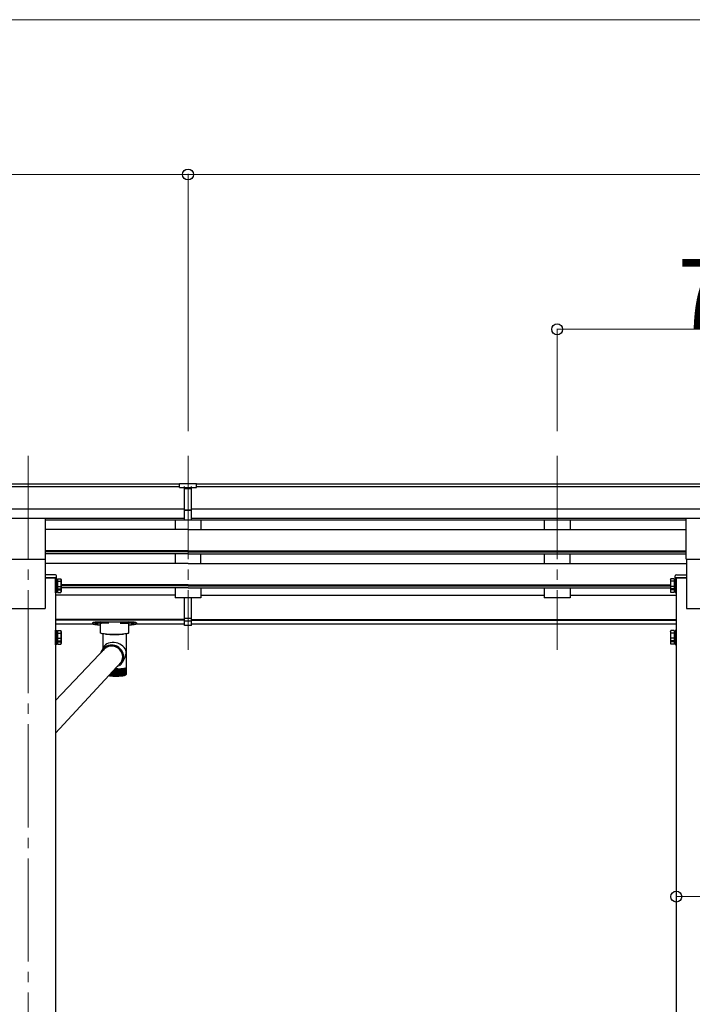
# Model space of a CAD drawing. Units: millimetres. Extents: x 0 to 25230, y 0 to 17820.
# Drawn here: x 9474 to 10779, y 6374 to 8282 of the extents above; entities that cross this region are included whole.
import ezdxf

# ---------------------------------------------------------------- set-up
doc = ezdxf.new("R2010")
doc.units = ezdxf.units.MM
doc.linetypes.add('YCENTER_1', pattern=[13, 10, -1, 1, -1])
for name, color, linetype, lineweight in [('YKK_12', 2, 'Continuous', 13), ('YKK_13', 4, 'Continuous', 30), ('YKK_A1', 4, 'Continuous', 30), ('YKK_D', 6, 'Continuous', 13)]:
    doc.layers.add(name, color=color, linetype=linetype, lineweight=lineweight)
doc.styles.add('text-b', font='extslim2.shx', dxfattribs={"width": 0.8, "bigfont": 'extfont2.shx'})

msp = doc.modelspace()

# ---------------------------------------------------------------- linework, layer by layer
at = {"layer": 'YKK_12', "linetype": 'YCENTER_1', "ltscale": 20}
for p, q in [((9490.8, 7436.8), (9490.8, 4391.1)), ((9800.8, 7436.8), (9800.8, 7060.8)), ((10516.8, 7436.8), (10516.8, 7060.8))]:
    msp.add_line(p, q, dxfattribs=at)
at = {"layer": 'YKK_13'}
for p, q in [((9784.3, 7383.6), (9802.3, 7383.7)), ((9784.3, 7375.7), (9784.3, 7383.6)), ((9784.3, 7375.7), (9794.3, 7375.7)), ((9794.3, 7312.1), (9794.3, 7377.5)), ((9800.8, 7374.9), (9794.3, 7375.3)), ((9794.3, 7373.7), (9807.3, 7373.7)), ((9807.3, 7375.3), (9800.8, 7375)), ((9802.3, 7383.7), (9817.3, 7383.6)), ((9807.3, 7312.1), (9807.3, 7377.4)), ((9807.3, 7375.8), (9817.3, 7375.9)), ((9817.3, 7375.9), (9817.3, 7383.6)), ((9794.3, 7332.2), (9800.8, 7332.1)), ((9797.6, 7331), (9794.3, 7331.1)), ((9800.8, 7331), (9797.6, 7331)), ((9800.8, 7332.1), (9807.3, 7332.2)), ((9804.1, 7331), (9800.8, 7331)), ((9807.3, 7331.1), (9804.1, 7331)), ((9794.3, 7313.2), (9800.8, 7312.8)), ((9800.8, 7311.7), (9794.3, 7312.1)), ((9800.8, 7312.8), (9807.3, 7313.2)), ((9807.3, 7312.1), (9800.8, 7311.7)), ((9794.3, 7124.5), (9794.3, 7162)), ((9807.3, 7124.5), (9807.3, 7162)), ((9794.3, 7108.3), (9794.3, 7124.5)), ((9794.3, 7122.5), (9807.3, 7122.5)), ((9794.3, 7117.1), (9807.3, 7117.1)), ((9807.3, 7108.3), (9807.3, 7124.5)), ((9794.3, 7109.3), (9800.8, 7108.9)), ((9800.8, 7107.9), (9794.3, 7108.3)), ((9800.8, 7108.9), (9807.3, 7109.3)), ((9807.3, 7108.3), (9800.8, 7107.9))]:
    msp.add_line(p, q, dxfattribs=at)
at = {"layer": 'YKK_13', "ltscale": 20}
for p, q in [((9524.3, 7236.9), (9524.3, 7315.2)), ((10767.3, 7236.9), (10767.3, 7315.2)), ((9457.3, 7236.9), (9524.3, 7236.9)), ((10767.3, 7236.9), (10834.3, 7236.9))]:
    msp.add_line(p, q, dxfattribs=at)
at = {"layer": 'YKK_13', "linetype": 'Continuous'}
for p, q in [((9523.8, 7206.3), (9523.8, 7200.8)), ((9543.6, 7206.3), (9523.8, 7206.3)), ((9523.8, 7200.8), (9545.8, 7200.8)), ((9545.8, 7200.8), (9545.6, 7204.4)), ((10745.8, 7200.8), (10746, 7204.4)), ((10767.8, 7200.8), (10745.8, 7200.8)), ((10748, 7206.3), (10767.8, 7206.3)), ((10767.8, 7206.3), (10767.8, 7200.8)), ((9615.8, 7113.3), (9615.8, 7111.3)), ((9620.4, 7111.4), (9620.7, 7111.5)), ((9620.4, 7111.3), (9620.4, 7111.4)), ((9620.7, 7111.2), (9620.4, 7111.3)), ((9620.7, 7111.5), (9621.4, 7111.6)), ((9621.4, 7111.1), (9620.7, 7111.2)), ((9621.4, 7111.6), (9622.3, 7111.7)), ((9622.3, 7111.1), (9621.4, 7111.1)), ((9622.3, 7111.7), (9623.3, 7111.7)), ((9623.3, 7111.1), (9622.3, 7111.1)), ((9623.3, 7111.7), (9624.3, 7111.7)), ((9624.3, 7111.1), (9623.3, 7111.1)), ((9624.3, 7111.7), (9625.2, 7111.6)), ((9625.2, 7111.1), (9624.3, 7111.1)), ((9625.2, 7111.6), (9625.9, 7111.5)), ((9625.9, 7111.2), (9625.2, 7111.1)), ((9625.9, 7111.5), (9626.3, 7111.4)), ((9626.3, 7111.3), (9625.9, 7111.2)), ((9626.3, 7111.4), (9626.3, 7111.3)), ((9631.3, 7093.5), (9631.3, 7111.3)), ((9631.8, 7115), (9684.8, 7115)), ((9647.3, 7113), (9631.8, 7113)), ((9669.3, 7113), (9684.8, 7113)), ((9685.3, 7111.3), (9685.3, 7093.5)), ((9690.4, 7111.4), (9690.7, 7111.5)), ((9690.4, 7111.3), (9690.4, 7111.4)), ((9690.7, 7111.2), (9690.4, 7111.3)), ((9690.7, 7111.5), (9691.4, 7111.6)), ((9691.4, 7111.1), (9690.7, 7111.2)), ((9691.4, 7111.6), (9692.3, 7111.7)), ((9692.3, 7111.1), (9691.4, 7111.1)), ((9692.3, 7111.7), (9693.3, 7111.7)), ((9693.3, 7111.1), (9692.3, 7111.1)), ((9693.3, 7111.7), (9694.3, 7111.7)), ((9694.3, 7111.1), (9693.3, 7111.1)), ((9694.3, 7111.7), (9695.2, 7111.6)), ((9695.2, 7111.1), (9694.3, 7111.1)), ((9695.2, 7111.6), (9695.9, 7111.5)), ((9695.9, 7111.2), (9695.2, 7111.1)), ((9695.9, 7111.5), (9696.3, 7111.4)), ((9696.3, 7111.3), (9695.9, 7111.2)), ((9696.3, 7111.4), (9696.3, 7111.3)), ((9700.8, 7113.3), (9700.8, 7111.3)), ((9631.5, 7093.2), (9631.3, 7093.5)), ((9632.1, 7092.8), (9631.5, 7093.2)), ((9633.2, 7092.5), (9632.1, 7092.8)), ((9634.6, 7092.2), (9633.2, 7092.5)), ((9636.3, 7092), (9634.6, 7092.2)), ((9635.4, 7092.1), (9635.4, 7063.1)), ((9638.3, 7091.8), (9636.3, 7092)), ((9640.6, 7091.6), (9638.3, 7091.8)), ((9643, 7091.5), (9640.6, 7091.6)), ((9647.3, 7091.4), (9669.3, 7091.4)), ((9676, 7091.6), (9673.6, 7091.5)), ((9678.3, 7091.8), (9676, 7091.6)), ((9680.3, 7092), (9678.3, 7091.8)), ((9682, 7092.2), (9680.3, 7092)), ((9681.2, 7027.1), (9681.2, 7092.1)), ((9683.4, 7092.5), (9682, 7092.2)), ((9684.5, 7092.8), (9683.4, 7092.5)), ((9685.1, 7093.2), (9684.5, 7092.8)), ((9685.3, 7093.5), (9685.1, 7093.2)), ((9543.8, 6962.7), (9641.1, 7064.7)), ((9636.9, 7066), (9632.9, 7058.3)), ((9637.8, 7061.9), (9636.1, 7059.9)), ((9637.7, 7062.1), (9637.5, 7061.4)), ((9639.7, 7063.7), (9637.8, 7061.9)), ((9639.3, 7063.5), (9639.1, 7063.2)), ((9641.9, 7065.3), (9639.7, 7063.7)), ((9641.4, 7065), (9642.5, 7065.8)), ((9644.3, 7066.5), (9641.9, 7065.3)), ((9642.5, 7065.8), (9643, 7066.2)), ((9646.9, 7067.5), (9644.3, 7066.5)), ((9649.5, 7068.1), (9646.9, 7067.5)), ((9652.2, 7068.3), (9649.5, 7068.1)), ((9654.9, 7068.2), (9652.2, 7068.3)), ((9655.9, 7069.9), (9653.1, 7070.2)), ((9655.8, 7068.4), (9653.1, 7068.6)), ((9657.6, 7067.7), (9654.9, 7068.2)), ((9658.6, 7067.8), (9655.8, 7068.4)), ((9658.7, 7069.4), (9655.9, 7069.9)), ((9660.3, 7066.9), (9657.6, 7067.7)), ((9661.2, 7066.9), (9658.6, 7067.8)), ((9661.4, 7068.5), (9658.7, 7069.4)), ((9662.8, 7065.8), (9660.3, 7066.9)), ((9663.7, 7065.7), (9661.2, 7066.9)), ((9664, 7067.2), (9661.4, 7068.5)), ((9665.1, 7064.4), (9662.8, 7065.8)), ((9666, 7064.1), (9663.7, 7065.7)), ((9666.5, 7065.7), (9664, 7067.2)), ((9667.3, 7062.7), (9665.1, 7064.4)), ((9668.1, 7062.3), (9666, 7064.1)), ((9668.7, 7063.9), (9666.5, 7065.7)), ((9669.2, 7060.7), (9667.3, 7062.7)), ((9669.9, 7060.2), (9668.1, 7062.3)), ((9670.7, 7061.8), (9668.7, 7063.9)), ((9670.8, 7058.5), (9669.2, 7060.7)), ((9671.5, 7057.9), (9669.9, 7060.2)), ((9672.4, 7059.5), (9670.7, 7061.8)), ((9672.1, 7056.1), (9670.8, 7058.5)), ((9672.8, 7055.5), (9671.5, 7057.9)), ((9673.1, 7053.6), (9672.1, 7056.1)), ((9673.8, 7057), (9672.4, 7059.5)), ((9673.7, 7052.9), (9672.8, 7055.5)), ((9672.9, 7039.6), (9673.8, 7042.1)), ((9673.8, 7051), (9673.1, 7053.6)), ((9673.2, 7041.9), (9673.7, 7042.5)), ((9673.6, 7037.3), (9677.4, 7044.5)), ((9674.2, 7050.2), (9673.7, 7052.9)), ((9674.9, 7054.4), (9673.8, 7057)), ((9674.1, 7048.3), (9673.8, 7051)), ((9673.8, 7042.1), (9674.3, 7044.8)), ((9673.9, 7045.1), (9674.4, 7045.9)), ((9674.3, 7049.7), (9674.1, 7048)), ((9674.1, 7045.7), (9674.1, 7048.3)), ((9674.4, 7047.5), (9674.2, 7050.2)), ((9674.3, 7050), (9674.3, 7049.7)), ((9674.3, 7044.8), (9674.4, 7047.5)), ((9675.6, 7051.7), (9674.9, 7054.4)), ((9675, 7040.6), (9675.7, 7043.3)), ((9676, 7048.9), (9675.6, 7051.7)), ((9675.7, 7043.3), (9676, 7046.1)), ((9676, 7046.1), (9676, 7048.9)), ((9543.8, 6899.6), (9671.9, 7038.1)), ((9657.3, 7010.5), (9657.3, 7022.3)), ((9658.3, 7023.4), (9658.3, 7010.5)), ((9659, 7024.2), (9660.7, 7024.1)), ((9659.2, 7024.1), (9659.2, 7010.4)), ((9659.2, 7010.5), (9659.2, 7024.1)), ((9660.2, 7010.4), (9660.2, 7024.1)), ((9664.7, 7024.2), (9660.7, 7024.1)), ((9661.1, 7024.1), (9661.1, 7010.5)), ((9662.1, 7010.5), (9662.1, 7024.1)), ((9663.1, 7024.2), (9663.1, 7010.5)), ((9664.1, 7010.7), (9664.1, 7024.2)), ((9665, 7024.2), (9665, 7010.6)), ((9665.9, 7010.8), (9665.9, 7024.3)), ((9666.8, 7024.3), (9666.8, 7010.7)), ((9667.8, 7030.3), (9669, 7031.3)), ((9667.8, 7011), (9667.8, 7024.3)), ((9668.6, 7024.4), (9668.6, 7010.8)), ((9669, 7031.3), (9671, 7033.3)), ((9669.5, 7011.1), (9669.5, 7024.5)), ((9670.3, 7035.1), (9671.7, 7037.1)), ((9670.3, 7024.5), (9670.3, 7010.9)), ((9671, 7033.3), (9672.6, 7035.5)), ((9671.2, 7011.3), (9671.2, 7024.6)), ((9671.7, 7037.1), (9672.9, 7039.6)), ((9671.9, 7024.7), (9671.9, 7011)), ((9672.6, 7035.5), (9674, 7038)), ((9672.8, 7011.6), (9672.8, 7024.8)), ((9673.4, 7024.8), (9673.4, 7011.2)), ((9674, 7038), (9675, 7040.6)), ((9674.2, 7011.8), (9674.2, 7024.9)), ((9674.8, 7025), (9674.8, 7011.4)), ((9675.6, 7012.1), (9675.6, 7025.1)), ((9676, 7025.2), (9676, 7011.6)), ((9676.8, 7012.3), (9676.8, 7025.3)), ((9677.2, 7025.4), (9677.2, 7011.8)), ((9677.9, 7012.6), (9677.9, 7025.5)), ((9678.1, 7025.6), (9678.1, 7012)), ((9678.9, 7012.9), (9678.9, 7025.8)), ((9679, 7025.8), (9679, 7012.2)), ((9679.7, 7013.3), (9679.7, 7026)), ((9680.3, 7013.6), (9680.3, 7026.2)), ((9680.8, 7013.9), (9680.8, 7026.5)), ((9681.1, 7014.4), (9681.1, 7026.7)), ((9681.2, 7014.6), (9681.2, 7027)), ((9648, 7012.2), (9648, 7011.2)), ((9648.6, 7011.6), (9648.6, 7012.9)), ((9649.5, 7013.9), (9649.5, 7011)), ((9650.2, 7011.3), (9650.2, 7014.6)), ((9651.1, 7015.6), (9651.1, 7010.9)), ((9651.8, 7011.1), (9651.8, 7016.4)), ((9652.8, 7017.4), (9652.8, 7010.8)), ((9653.6, 7011), (9653.6, 7018.3)), ((9654.5, 7019.3), (9654.5, 7010.7)), ((9655.4, 7010.8), (9655.4, 7020.3)), ((9656.4, 7010.6), (9656.4, 7021.3)), ((9679.6, 7013.1), (9679.6, 7012.5)), ((9680.2, 7013), (9680.2, 7012.7)), ((9680.7, 7013.2), (9680.8, 7013.3))]:
    msp.add_line(p, q, dxfattribs=at)
at = {"layer": 'YKK_13', "linetype": 'Continuous', "ltscale": 2}
for p, q in [((9543.8, 7178), (9543.8, 7200)), ((9543.8, 7200), (9545.4, 7200)), ((9545.4, 7200), (9545.4, 7178)), ((9545.4, 7197.7), (9547.9, 7197.7)), ((9545.4, 7197.7), (9545.4, 7180.2)), ((9547.9, 7198.8), (9554.1, 7198.8)), ((9547.9, 7198.8), (9547.9, 7179.2)), ((9547.9, 7193.9), (9554.1, 7193.9)), ((9554.9, 7197.5), (9554.1, 7198.8)), ((9554.9, 7197.5), (9554.9, 7180.5)), ((10736.7, 7197.5), (10737.5, 7198.8)), ((10736.7, 7197.5), (10736.7, 7180.5)), ((10743.7, 7198.8), (10737.5, 7198.8)), ((10743.7, 7193.9), (10737.5, 7193.9)), ((10743.7, 7198.8), (10743.7, 7179.2)), ((10746.2, 7197.7), (10743.7, 7197.7)), ((10747.8, 7200), (10746.2, 7200)), ((10746.2, 7200), (10746.2, 7178)), ((10746.2, 7197.7), (10746.2, 7180.2)), ((10747.8, 7178), (10747.8, 7200)), ((9545.4, 7178), (9543.8, 7178)), ((9543.8, 7171.2), (9543.8, 7178)), ((9545.4, 7189.7), (9547.9, 7189.7)), ((9545.4, 7188.2), (9547.9, 7188.2)), ((9547.9, 7180.2), (9545.4, 7180.2)), ((9545.4, 7180.2), (9545.4, 7173.5)), ((9545.4, 7178), (9545.4, 7171.2)), ((9547.9, 7184.1), (9554.1, 7184.1)), ((9547.9, 7180.2), (9547.9, 7172.4)), ((9547.9, 7179.2), (9554.1, 7179.2)), ((9547.9, 7177.3), (9554.1, 7177.3)), ((9554.9, 7180.5), (9554.1, 7179.2)), ((9554.9, 7180.5), (9554.9, 7173.7)), ((10736.7, 7180.5), (10737.5, 7179.2)), ((10736.7, 7180.5), (10736.7, 7173.7)), ((10743.7, 7184.1), (10737.5, 7184.1)), ((10743.7, 7179.2), (10737.5, 7179.2)), ((10743.7, 7177.3), (10737.5, 7177.3)), ((10746.2, 7189.7), (10743.7, 7189.7)), ((10746.2, 7188.2), (10743.7, 7188.2)), ((10743.7, 7180.2), (10746.2, 7180.2)), ((10743.7, 7180.2), (10743.7, 7172.4)), ((10746.2, 7180.2), (10746.2, 7173.5)), ((10746.2, 7178), (10747.8, 7178)), ((10746.2, 7178), (10746.2, 7171.2)), ((10747.8, 7171.2), (10747.8, 7178)), ((9545.4, 7171.2), (9543.8, 7171.2)), ((9547.9, 7173.5), (9545.4, 7173.5)), ((9547.9, 7172.4), (9554.1, 7172.4)), ((9554.9, 7173.7), (9554.1, 7172.4)), ((10736.7, 7173.7), (10737.5, 7172.4)), ((10743.7, 7172.4), (10737.5, 7172.4)), ((10743.7, 7173.5), (10746.2, 7173.5)), ((10746.2, 7171.2), (10747.8, 7171.2)), ((9543.8, 7077.4), (9543.8, 7099.4)), ((9543.8, 7099.4), (9545.4, 7099.4)), ((9545.4, 7099.4), (9545.4, 7077.4)), ((9547.9, 7098.3), (9554.1, 7098.3)), ((9547.9, 7098.3), (9547.9, 7078.6)), ((9554.9, 7096.9), (9554.1, 7098.3)), ((10736.7, 7096.9), (10737.5, 7098.3)), ((10743.7, 7098.3), (10737.5, 7098.3)), ((10743.7, 7098.3), (10743.7, 7078.6)), ((10747.8, 7099.4), (10746.2, 7099.4)), ((10746.2, 7099.4), (10746.2, 7077.4)), ((10747.8, 7077.4), (10747.8, 7099.4)), ((9545.4, 7097.2), (9547.9, 7097.2)), ((9545.4, 7097.2), (9545.4, 7079.7)), ((9545.4, 7089.2), (9547.9, 7089.2)), ((9545.4, 7087.7), (9547.9, 7087.7)), ((9547.9, 7079.7), (9545.4, 7079.7)), ((9545.4, 7079.7), (9545.4, 7072.9)), ((9547.9, 7093.4), (9554.1, 7093.4)), ((9547.9, 7083.5), (9554.1, 7083.5)), ((9547.9, 7079.7), (9547.9, 7071.8)), ((9554.9, 7079.9), (9554.1, 7078.6)), ((9554.9, 7096.9), (9554.9, 7079.9)), ((9554.9, 7079.9), (9554.9, 7073.2)), ((10736.7, 7096.9), (10736.7, 7079.9)), ((10736.7, 7079.9), (10737.5, 7078.6)), ((10736.7, 7079.9), (10736.7, 7073.2)), ((10743.7, 7093.4), (10737.5, 7093.4)), ((10743.7, 7083.5), (10737.5, 7083.5)), ((10746.2, 7097.2), (10743.7, 7097.2)), ((10746.2, 7089.2), (10743.7, 7089.2)), ((10746.2, 7087.7), (10743.7, 7087.7)), ((10743.7, 7079.7), (10746.2, 7079.7)), ((10743.7, 7079.7), (10743.7, 7071.8)), ((10746.2, 7097.2), (10746.2, 7079.7)), ((10746.2, 7079.7), (10746.2, 7072.9)), ((9545.4, 7077.4), (9543.8, 7077.4)), ((9543.8, 7070.7), (9543.8, 7077.4)), ((9545.4, 7070.7), (9543.8, 7070.7)), ((9545.4, 7077.4), (9545.4, 7070.7)), ((9547.9, 7072.9), (9545.4, 7072.9)), ((9547.9, 7078.6), (9554.1, 7078.6)), ((9547.9, 7076.7), (9554.1, 7076.7)), ((9547.9, 7071.8), (9554.1, 7071.8)), ((9554.9, 7073.2), (9554.1, 7071.8)), ((10736.7, 7073.2), (10737.5, 7071.8)), ((10743.7, 7078.6), (10737.5, 7078.6)), ((10743.7, 7076.7), (10737.5, 7076.7)), ((10743.7, 7071.8), (10737.5, 7071.8)), ((10743.7, 7072.9), (10746.2, 7072.9)), ((10746.2, 7077.4), (10747.8, 7077.4)), ((10746.2, 7077.4), (10746.2, 7070.7)), ((10746.2, 7070.7), (10747.8, 7070.7)), ((10747.8, 7070.7), (10747.8, 7077.4))]:
    msp.add_line(p, q, dxfattribs=at)
at = {"layer": 'YKK_13', "linetype": 'Continuous'}
for centre, radius, start, end in [((9543.6, 7204.3), 2, 3.5, 90), ((10748, 7204.3), 2, 90, 176.5), ((9658.3, 7227.1), 136.6, 262.5572, 277.4428), ((9658.3, 7229.2), 138.5, 263.6733, 276.3267), ((9647.3, 7210.1), 118.7, 267.9549, 270.0146), ((9658.3, 7228.4), 137.7, 263.9623, 276.0377), ((9669.3, 7210.1), 118.7, 269.9854, 272.0451), ((9652.4, 7048.2), 21.9, 88.4201, 160.0408), ((9652.6, 7048.1), 20.5, 88.556, 148.1029), ((9654.1, 7049.4), 18.6, 49.2227, 75.9699), ((9654.3, 7047.3), 19.8, 332.616, 355.366), ((9654.9, 7052.5), 25.2, 289.0858, 295.4975), ((9658.9, 7177), 152.9, 272.1698, 272.5079), ((9659.3, 7167.1), 143, 272.5031, 273.2508), ((9660.2, 7152), 127.9, 273.249, 274.0547), ((9661.4, 7135.4), 111.2, 274.0524, 274.9366), ((9662.9, 7118.1), 93.9, 274.9336, 275.9237), ((9664.7, 7100.9), 76.6, 275.9195, 277.0532), ((9666.7, 7084.6), 60.2, 277.047, 278.3787), ((9668.9, 7069.8), 45.2, 278.3694, 279.9805), ((9671.2, 7057), 32.2, 279.9655, 281.9849), ((9673.4, 7046.6), 21.5, 281.959, 284.6021), ((9675.5, 7038.6), 13.3, 284.5541, 288.208), ((9677.3, 7032.9), 7.33, 288.1104, 293.5342), ((9678.9, 7029.5), 3.53, 293.3151, 302.1511), ((9680, 7027.7), 1.44, 301.649, 317.7005), ((9680.6, 7027.1), 0.569, 317.1839, 347.1443), ((9680.8, 7027.1), 0.396, 349.0059, 359.9741), ((9654.8, 7069.7), 58.9, 262.4853, 262.6122), ((9656.8, 7085.7), 75, 263.2369, 263.7904), ((9663, 7153), 143, 264.321, 269.0538), ((9658.5, 7102.5), 91.9, 264.3297, 264.8131), ((9660, 7119.4), 108.9, 265.2896, 265.7213), ((9661.2, 7135.6), 125.2, 266.1514, 266.5448), ((9661.2, 7135.6), 125.2, 266.1514, 266.5448), ((9662, 7150.4), 140, 266.9405, 267.3056), ((9662, 7150.4), 140, 266.9405, 267.3056), ((9662.6, 7163.1), 152.6, 267.6761, 268.0208), ((9662.9, 7172.8), 162.4, 268.3735, 268.7042), ((9658.3, 7179.2), 168.8, 270.6324, 270.9547), ((9658.3, 7153), 143, 270.9462, 275.679), ((9658.5, 7172.8), 162.4, 271.2958, 271.6265), ((9658.8, 7163.1), 152.6, 271.9792, 272.3239), ((9659.3, 7150.4), 140, 272.6944, 273.0595), ((9660.2, 7135.6), 125.2, 273.4552, 273.8486), ((9661.3, 7119.4), 108.9, 274.2787, 274.7104), ((9662.8, 7102.5), 91.9, 275.1869, 275.6703), ((9664.5, 7085.7), 75, 276.2096, 276.7631), ((9666.5, 7069.7), 58.9, 277.3878, 278.0379), ((9668.7, 7055.2), 44.3, 278.7817, 279.5682), ((9670.9, 7042.7), 31.6, 280.4824, 281.468), ((9673.1, 7032.5), 21.1, 282.6357, 283.9254), ((9675.1, 7024.6), 13, 285.4899, 287.2722), ((9676.9, 7019.1), 7.19, 289.5002, 292.1443), ((9678.4, 7015.7), 3.46, 295.5807, 299.8855), ((9679.5, 7014), 1.41, 305.7644, 313.5851)]:
    msp.add_arc(centre, radius, start, end, dxfattribs=at)
at = {"layer": 'YKK_13', "linetype": 'Continuous', "ltscale": 2}
for centre, radius, start, end in [((9550.6, 7196.4), 4.34, 325.6158, 34.3842), ((9538.7, 7189), 16.2, 342.412, 17.588), ((10741.1, 7196.4), 4.34, 145.6158, 214.3842), ((10752.9, 7189), 16.2, 162.412, 197.588), ((9550.6, 7181.6), 4.34, 325.6158, 34.3842), ((9538.7, 7182.2), 16.2, 342.412, 353.2869), ((9550.6, 7174.8), 4.34, 325.6158, 34.3842), ((10741.1, 7181.6), 4.34, 145.6158, 214.3842), ((10741.1, 7174.8), 4.34, 145.6158, 214.3842), ((10752.9, 7182.2), 16.2, 186.7131, 197.588), ((9550.6, 7095.8), 4.34, 325.6158, 34.3842), ((10741.1, 7095.8), 4.34, 145.6158, 214.3842), ((9538.7, 7088.4), 16.2, 342.412, 17.588), ((9550.6, 7081.1), 4.34, 325.6158, 34.3842), ((9538.7, 7081.7), 16.2, 342.412, 353.2869), ((10752.9, 7088.4), 16.2, 162.412, 197.588), ((10741.1, 7081.1), 4.34, 145.6158, 214.3842), ((10752.9, 7081.7), 16.2, 186.7131, 197.588), ((9550.6, 7074.3), 4.34, 325.6158, 34.3842), ((10741.1, 7074.3), 4.34, 145.6158, 214.3842)]:
    msp.add_arc(centre, radius, start, end, dxfattribs=at)
at = {"layer": 'YKK_13'}
msp.add_ellipse((9825.4, 7373.4), major_axis=(24.6, -1.5), ratio=0.121868, start_param=3.142224, end_param=3.149103, dxfattribs=at)
at = {"layer": 'YKK_13', "linetype": 'Continuous'}
for centre, major_axis, ratio, start_param, end_param in [((9631.8, 7111.3), (16, 0), 0.107499, 1.570796, 4.681134), ((9631.8, 7113.3), (16, 0), 0.107499, 1.570796, 3.141593), ((9631.8, 7111.3), (16, 0), 0.107499, 1.570796, 3.141593), ((9647.3, 7111.3), (16, 0), 0.107499, 1.570796, 3.141593), ((9669.3, 7111.3), (16, 0), 0.107499, 0, 1.570796), ((9684.8, 7113.3), (16, 0), 0.107499, 0, 1.570796), ((9684.8, 7111.3), (16, 0), 0.107499, 0, 1.570796), ((9684.8, 7111.3), (16, 0), 0.107499, 4.743644, 6.283185), ((9658.3, 7057.5), (22.5, -5.5), 0.7535, 0.294131, 2.959909), ((9658.3, 7057.5), (6.6, 27.2), 0.804867, 4.418258, 4.894073)]:
    msp.add_ellipse(centre, major_axis=major_axis, ratio=ratio, start_param=start_param, end_param=end_param, dxfattribs=at)
for points, knots in [([(9648.9, 7010.7), (9648.3, 7010.7), (9647.6, 7010.8), (9646.9, 7010.9), (9646.8, 7010.9)], [0, 0, 0, 0, 0.1571839, 0.1916899, 0.1916899, 0.1916899, 0.1916899]), ([(9648.9, 7010.7), (9648.3, 7010.7), (9647.6, 7010.8), (9646.9, 7010.9), (9646.8, 7010.9)], [0, 0, 0, 0, 0.1571839, 0.1916899, 0.1916899, 0.1916899, 0.1916899]), ([(9648, 7011.2), (9647.9, 7011.3), (9647.8, 7011.5), (9647.6, 7011.7), (9647.6, 7011.8)], [0, 0, 0, 0, 0.2512688, 0.5001608, 0.5001608, 0.5001608, 0.5001608]), ([(9648.8, 7012.3), (9648.8, 7012.3), (9648.7, 7012.1), (9648.6, 7011.7), (9648.6, 7011.3), (9648.7, 7011.2), (9648.7, 7011.1)], [0, 0, 0, 0, 0.0058123, 0.52705, 0.8412717, 1, 1, 1, 1]), ([(9649.5, 7011), (9649.4, 7011.1), (9649.3, 7011.4), (9649, 7011.8), (9648.8, 7012.2), (9648.8, 7012.3), (9648.8, 7012.3)], [0, 0, 0, 0, 0.251246, 0.638824, 0.994192, 1, 1, 1, 1]), ([(9650.4, 7012.2), (9650.4, 7012.2), (9650.3, 7012), (9650.2, 7011.6), (9650.1, 7011.2), (9650.2, 7011), (9650.2, 7011)], [0, 0, 0, 0, 0.005812, 0.52705, 0.841278, 1, 1, 1, 1]), ([(9651.1, 7010.9), (9651, 7011), (9650.9, 7011.2), (9650.6, 7011.7), (9650.4, 7012), (9650.4, 7012.2), (9650.4, 7012.2)], [0, 0, 0, 0, 0.251276, 0.638868, 0.994192, 1, 1, 1, 1]), ([(9652.1, 7012.1), (9652.1, 7012), (9652, 7011.8), (9651.8, 7011.5), (9651.8, 7011.1), (9651.9, 7010.9), (9651.9, 7010.8)], [0, 0, 0, 0, 0.005812, 0.52705, 0.841282, 1, 1, 1, 1]), ([(9652.8, 7010.8), (9652.7, 7010.9), (9652.6, 7011.1), (9652.3, 7011.5), (9652.2, 7011.9), (9652.1, 7012), (9652.1, 7012.1)], [0, 0, 0, 0, 0.251299, 0.6389028, 0.9941917, 1, 1, 1, 1]), ([(9653.9, 7011.9), (9653.9, 7011.9), (9653.8, 7011.7), (9653.6, 7011.3), (9653.6, 7010.9), (9653.6, 7010.8), (9653.6, 7010.7)], [0, 0, 0, 0, 0.005812, 0.52705, 0.841286, 1, 1, 1, 1]), ([(9653.9, 7011.9), (9653.9, 7011.9), (9653.8, 7011.7), (9653.6, 7011.3), (9653.6, 7010.9), (9653.6, 7010.8), (9653.6, 7010.7)], [0, 0, 0, 0, 0.005812, 0.52705, 0.841286, 1, 1, 1, 1]), ([(9654.5, 7010.7), (9654.5, 7010.8), (9654.4, 7011), (9654.1, 7011.4), (9654, 7011.8), (9653.9, 7011.9), (9653.9, 7011.9)], [0, 0, 0, 0, 0.251317, 0.6389299, 0.9941917, 1, 1, 1, 1]), ([(9654.5, 7010.7), (9654.5, 7010.8), (9654.4, 7011), (9654.1, 7011.4), (9654, 7011.8), (9653.9, 7011.9), (9653.9, 7011.9)], [0, 0, 0, 0, 0.251317, 0.6389299, 0.9941917, 1, 1, 1, 1]), ([(9655.7, 7011.8), (9655.7, 7011.8), (9655.6, 7011.6), (9655.5, 7011.2), (9655.4, 7010.8), (9655.4, 7010.7), (9655.4, 7010.6)], [0, 0, 0, 0, 0.005812, 0.52705, 0.841289, 1, 1, 1, 1]), ([(9655.7, 7011.8), (9655.7, 7011.8), (9655.6, 7011.6), (9655.5, 7011.2), (9655.4, 7010.8), (9655.4, 7010.7), (9655.4, 7010.6)], [0, 0, 0, 0, 0.005812, 0.52705, 0.841289, 1, 1, 1, 1]), ([(9656.4, 7010.6), (9656.3, 7010.7), (9656.3, 7010.9), (9656, 7011.3), (9655.8, 7011.7), (9655.7, 7011.8), (9655.7, 7011.8)], [0, 0, 0, 0, 0.251331, 0.6389509, 0.9941917, 1, 1, 1, 1]), ([(9657.7, 7011.8), (9657.7, 7011.8), (9657.5, 7011.5), (9657.4, 7011.2), (9657.3, 7010.8), (9657.3, 7010.6), (9657.3, 7010.5)], [0, 0, 0, 0, 0.005812, 0.52705, 0.841291, 1, 1, 1, 1]), ([(9658.3, 7010.5), (9658.2, 7010.6), (9658.2, 7010.8), (9657.9, 7011.3), (9657.7, 7011.6), (9657.7, 7011.8), (9657.7, 7011.8)], [0, 0, 0, 0, 0.2513416, 0.6389669, 0.9941917, 1, 1, 1, 1]), ([(9659.2, 7010.4), (9659.2, 7010.5), (9659.3, 7010.8), (9659.5, 7011.2), (9659.6, 7011.5), (9659.7, 7011.7), (9659.7, 7011.7)], [0, 0, 0, 0, 0.251355, 0.638987, 0.994192, 1, 1, 1, 1]), ([(9659.7, 7011.7), (9659.7, 7011.7), (9659.9, 7011.5), (9660, 7011.1), (9660.2, 7010.7), (9660.2, 7010.5), (9660.2, 7010.5)], [0, 0, 0, 0, 0.005812, 0.52705, 0.841293, 1, 1, 1, 1]), ([(9661.1, 7010.5), (9661.2, 7010.6), (9661.2, 7010.8), (9661.5, 7011.2), (9661.6, 7011.6), (9661.7, 7011.7), (9661.7, 7011.7)], [0, 0, 0, 0, 0.251349, 0.638979, 0.994192, 1, 1, 1, 1]), ([(9661.7, 7011.7), (9661.7, 7011.7), (9661.8, 7011.5), (9662, 7011.1), (9662.1, 7010.7), (9662.1, 7010.5), (9662.1, 7010.5)], [0, 0, 0, 0, 0.005812, 0.52705, 0.841292, 1, 1, 1, 1]), ([(9663.1, 7010.5), (9663.1, 7010.6), (9663.2, 7010.8), (9663.4, 7011.3), (9663.6, 7011.6), (9663.7, 7011.8), (9663.7, 7011.8)], [0, 0, 0, 0, 0.2513416, 0.6389669, 0.9941917, 1, 1, 1, 1]), ([(9663.7, 7011.8), (9663.7, 7011.8), (9663.8, 7011.5), (9664, 7011.2), (9664.1, 7010.8), (9664.1, 7010.6), (9664, 7010.5)], [0, 0, 0, 0, 0.005812, 0.52705, 0.841291, 1, 1, 1, 1]), ([(9665, 7010.6), (9665, 7010.7), (9665.1, 7010.9), (9665.3, 7011.3), (9665.5, 7011.7), (9665.6, 7011.8), (9665.6, 7011.8)], [0, 0, 0, 0, 0.251331, 0.6389509, 0.9941917, 1, 1, 1, 1]), ([(9665.6, 7011.8), (9665.6, 7011.8), (9665.7, 7011.6), (9665.9, 7011.2), (9666, 7010.8), (9665.9, 7010.7), (9665.9, 7010.6)], [0, 0, 0, 0, 0.005812, 0.52705, 0.841289, 1, 1, 1, 1]), ([(9666.8, 7010.7), (9666.8, 7010.8), (9667, 7011), (9667.2, 7011.4), (9667.4, 7011.8), (9667.5, 7011.9), (9667.5, 7011.9)], [0, 0, 0, 0, 0.251317, 0.6389299, 0.9941917, 1, 1, 1, 1]), ([(9667.5, 7011.9), (9667.5, 7011.9), (9667.6, 7011.7), (9667.7, 7011.3), (9667.8, 7010.9), (9667.7, 7010.8), (9667.7, 7010.7)], [0, 0, 0, 0, 0.005812, 0.52705, 0.841286, 1, 1, 1, 1]), ([(9668.6, 7010.8), (9668.6, 7010.9), (9668.7, 7011.1), (9669, 7011.5), (9669.2, 7011.9), (9669.3, 7012), (9669.3, 7012.1)], [0, 0, 0, 0, 0.251299, 0.6389028, 0.9941917, 1, 1, 1, 1]), ([(9669.3, 7012.1), (9669.3, 7012), (9669.4, 7011.8), (9669.5, 7011.5), (9669.5, 7011.1), (9669.5, 7010.9), (9669.5, 7010.8)], [0, 0, 0, 0, 0.005812, 0.52705, 0.841282, 1, 1, 1, 1]), ([(9670.3, 7010.9), (9670.3, 7011), (9670.5, 7011.2), (9670.7, 7011.7), (9670.9, 7012), (9671, 7012.2), (9671, 7012.2)], [0, 0, 0, 0, 0.251276, 0.638868, 0.994192, 1, 1, 1, 1]), ([(9671, 7012.2), (9671, 7012.2), (9671.1, 7012), (9671.2, 7011.6), (9671.2, 7011.2), (9671.1, 7011), (9671.1, 7011)], [0, 0, 0, 0, 0.005812, 0.52705, 0.841278, 1, 1, 1, 1]), ([(9671.9, 7011), (9671.9, 7011.1), (9672.1, 7011.4), (9672.4, 7011.8), (9672.5, 7012.2), (9672.6, 7012.3), (9672.6, 7012.3)], [0, 0, 0, 0, 0.251246, 0.638824, 0.994192, 1, 1, 1, 1]), ([(9672.5, 7010.7), (9673.1, 7010.7), (9674.3, 7010.9), (9676, 7011.2), (9677.4, 7011.5), (9678.7, 7011.9), (9679.6, 7012.3), (9680.2, 7012.7), (9680.4, 7012.9), (9680.5, 7012.9)], [0, 0, 0, 0, 0.1571839, 0.3293077, 0.5042311, 0.6849263, 0.8800947, 0.9850656, 1, 1, 1, 1]), ([(9672.6, 7012.3), (9672.6, 7012.3), (9672.7, 7012.1), (9672.8, 7011.7), (9672.8, 7011.3), (9672.7, 7011.2), (9672.7, 7011.1)], [0, 0, 0, 0, 0.0058123, 0.52705, 0.8412717, 1, 1, 1, 1]), ([(9673.4, 7011.2), (9673.4, 7011.3), (9673.6, 7011.5), (9673.9, 7012), (9674, 7012.3), (9674.1, 7012.5), (9674.1, 7012.5)], [0, 0, 0, 0, 0.251269, 0.638858, 0.994192, 1, 1, 1, 1]), ([(9674.1, 7012.5), (9674.1, 7012.5), (9674.2, 7012.3), (9674.3, 7011.9), (9674.2, 7011.5), (9674.1, 7011.3), (9674.1, 7011.3)], [0, 0, 0, 0, 0.005812, 0.52705, 0.841279, 1, 1, 1, 1]), ([(9674.8, 7011.4), (9674.8, 7011.5), (9675, 7011.7), (9675.3, 7012.2), (9675.4, 7012.5), (9675.5, 7012.7), (9675.5, 7012.7)], [0, 0, 0, 0, 0.251293, 0.638895, 0.994192, 1, 1, 1, 1]), ([(9675.5, 7012.7), (9675.5, 7012.7), (9675.6, 7012.5), (9675.6, 7012.1), (9675.6, 7011.7), (9675.5, 7011.5), (9675.4, 7011.5)], [0, 0, 0, 0, 0.005812, 0.52705, 0.841283, 1, 1, 1, 1]), ([(9676, 7011.6), (9676.1, 7011.7), (9676.3, 7011.9), (9676.5, 7012.4), (9676.7, 7012.7), (9676.7, 7012.9), (9676.7, 7012.9)], [0, 0, 0, 0, 0.251313, 0.638923, 0.994192, 1, 1, 1, 1]), ([(9676.7, 7012.9), (9676.7, 7012.9), (9676.8, 7012.7), (9676.9, 7012.3), (9676.8, 7011.9), (9676.7, 7011.7), (9676.6, 7011.7)], [0, 0, 0, 0, 0.005812, 0.52705, 0.841287, 1, 1, 1, 1]), ([(9677.2, 7011.8), (9677.2, 7011.9), (9677.4, 7012.1), (9677.7, 7012.6), (9677.8, 7012.9), (9677.8, 7013.1), (9677.8, 7013.1)], [0, 0, 0, 0, 0.251328, 0.638946, 0.994192, 1, 1, 1, 1]), ([(9677.8, 7013.1), (9677.8, 7013.1), (9677.9, 7012.9), (9677.9, 7012.5), (9677.8, 7012.1), (9677.7, 7012), (9677.7, 7011.9)], [0, 0, 0, 0, 0.005812, 0.52705, 0.841289, 1, 1, 1, 1]), ([(9678.1, 7012), (9678.2, 7012.1), (9678.4, 7012.4), (9678.7, 7012.8), (9678.8, 7013.2), (9678.8, 7013.3), (9678.8, 7013.3)], [0, 0, 0, 0, 0.251339, 0.638963, 0.994192, 1, 1, 1, 1]), ([(9678.8, 7013.3), (9678.8, 7013.3), (9678.9, 7013.1), (9678.9, 7012.8), (9678.8, 7012.4), (9678.6, 7012.2), (9678.6, 7012.1)], [0, 0, 0, 0, 0.005812, 0.52705, 0.841291, 1, 1, 1, 1]), ([(9679, 7012.2), (9679, 7012.3), (9679.2, 7012.6), (9679.5, 7013), (9679.6, 7013.4), (9679.6, 7013.6), (9679.6, 7013.6)], [0, 0, 0, 0, 0.251348, 0.638976, 0.994192, 1, 1, 1, 1]), ([(9679.6, 7013.6), (9679.6, 7013.6), (9679.7, 7013.4), (9679.7, 7013), (9679.5, 7012.6), (9679.4, 7012.4), (9679.3, 7012.4)], [0, 0, 0, 0, 0.005812, 0.52705, 0.841293, 1, 1, 1, 1]), ([(9679.6, 7012.5), (9679.7, 7012.6), (9679.9, 7012.8), (9680.2, 7013.3), (9680.2, 7013.7), (9680.3, 7013.8), (9680.3, 7013.8)], [0, 0, 0, 0, 0.2513535, 0.6389848, 0.9941917, 1, 1, 1, 1]), ([(9680.3, 7013.8), (9680.3, 7013.8), (9680.3, 7013.6), (9680.3, 7013.2), (9680.1, 7012.8), (9680, 7012.7), (9679.9, 7012.6)], [0, 0, 0, 0, 0.005812, 0.52705, 0.841294, 1, 1, 1, 1]), ([(9680.2, 7012.7), (9680.2, 7012.8), (9680.4, 7013.1), (9680.7, 7013.5), (9680.7, 7013.9), (9680.8, 7014.1), (9680.8, 7014.1)], [0, 0, 0, 0, 0.251357, 0.63899, 0.994192, 1, 1, 1, 1]), ([(9680.8, 7014.1), (9680.8, 7014.1), (9680.8, 7013.9), (9680.7, 7013.5), (9680.6, 7013.1), (9680.4, 7012.9), (9680.4, 7012.9)], [0, 0, 0, 0, 0.0058123, 0.5270501, 0.8412941, 1, 1, 1, 1]), ([(9680.5, 7013), (9680.6, 7013.1), (9680.8, 7013.3), (9681, 7013.8), (9681.1, 7014.2), (9681.1, 7014.3), (9681.1, 7014.3)], [0, 0, 0, 0, 0.251358, 0.638992, 0.994192, 1, 1, 1, 1]), ([(9681.1, 7014.3), (9681.1, 7014.3), (9681.1, 7014.1), (9681, 7013.8), (9680.8, 7013.3), (9680.7, 7013.2), (9680.6, 7013.1)], [0, 0, 0, 0, 0.0058123, 0.5270501, 0.8412942, 1, 1, 1, 1]), ([(9681.1, 7014), (9681.1, 7014.1), (9681.2, 7014.2), (9681.2, 7014.4), (9681.2, 7014.6), (9681.2, 7014.6)], [0, 0, 0, 0, 0.063786, 0.984937, 1, 1, 1, 1]), ([(9681.1, 7014), (9681.1, 7014.1), (9681.2, 7014.1), (9681.2, 7014.3), (9681.2, 7014.3)], [0, 0, 0, 0, 0.1781597, 1, 1, 1, 1])]:
    msp.add_open_spline(points, degree=3, knots=knots, dxfattribs=at)
msp.add_open_spline([(9647.2, 7011.4), (9647.2, 7011.4), (9647.2, 7011.3), (9647.2, 7011.3)], degree=3, dxfattribs=at)
at = {"layer": 'YKK_A1'}
for p, q in [((9784.3, 7382.2), (7659.3, 7382.2)), ((9784.3, 7377), (7659.3, 7377)), ((14806.3, 7382.2), (9817.3, 7382.2)), ((14806.3, 7377), (9817.3, 7377)), ((9794.3, 7333.4), (7659.3, 7333.4)), ((14806.3, 7333.4), (9807.3, 7333.4)), ((9794.3, 7315.6), (7659.3, 7315.6)), ((9794.3, 7312.3), (9524.3, 7312.3)), ((14806.3, 7315.6), (9807.3, 7315.6)), ((10767.3, 7312.3), (9807.3, 7312.3)), ((9800.8, 7294.5), (9524.3, 7294.5)), ((9800.8, 7294.5), (10767.3, 7294.5)), ((9800.8, 7252.6), (9524.3, 7252.6)), ((9800.8, 7251.1), (9524.3, 7251.1)), ((9800.8, 7252.6), (10767.3, 7252.6)), ((9800.8, 7251.1), (10767.3, 7251.1)), ((9800.8, 7246.8), (9524.3, 7246.8)), ((9800.8, 7246.8), (10767.3, 7246.8)), ((9800.8, 7228.5), (9523.8, 7228.5)), ((9800.8, 7228.5), (10767.8, 7228.5)), ((9800.8, 7186.7), (9554.9, 7186.7)), ((9800.8, 7185.2), (9554.9, 7185.2)), ((9800.8, 7180.9), (9554.9, 7180.9)), ((9800.8, 7186.7), (10736.7, 7186.7)), ((9800.8, 7185.2), (10736.7, 7185.2)), ((9800.8, 7180.9), (10736.7, 7180.9)), ((9775.8, 7166.9), (9543.8, 7166.9)), ((9825.8, 7166.9), (10491.8, 7166.9)), ((10541.8, 7166.9), (10747.8, 7166.9)), ((9794.3, 7119.9), (9543.8, 7119.9)), ((9794.3, 7118.5), (9543.8, 7118.5)), ((9807.3, 7119.9), (10747.8, 7119.9)), ((9807.3, 7118.5), (10747.8, 7118.5)), ((9616.4, 7110.8), (9543.8, 7110.8)), ((9794.3, 7110.8), (9700.3, 7110.8)), ((10747.8, 7110.8), (9807.3, 7110.8))]:
    msp.add_line(p, q, dxfattribs=at)
at = {"layer": 'YKK_A1', "ltscale": 20}
for p, q in [((9775.8, 7312.3), (9775.8, 7294.5)), ((9825.8, 7312.3), (9825.8, 7294.5)), ((10491.8, 7312.3), (10491.8, 7294.5)), ((10541.8, 7312.3), (10541.8, 7294.5)), ((9523.8, 7236.9), (9523.8, 7141.1)), ((9775.8, 7246.8), (9775.8, 7228.5)), ((9825.8, 7228.5), (9825.8, 7246.8)), ((10491.8, 7246.8), (10491.8, 7228.5)), ((10541.8, 7228.5), (10541.8, 7246.8)), ((10767.8, 7236.9), (10767.8, 7141.1)), ((9543.8, 7200.8), (9523.8, 7200.8)), ((9543.8, 7200.8), (9543.8, 4591.1)), ((10747.8, 7200.8), (10747.8, 4591.1)), ((10747.8, 7200.8), (10767.8, 7200.8)), ((9775.8, 7180.9), (9775.8, 7161.9)), ((9825.8, 7180.9), (9825.8, 7161.9)), ((10491.8, 7180.9), (10491.8, 7161.9)), ((10541.8, 7180.9), (10541.8, 7161.9)), ((9825.8, 7161.9), (9775.8, 7161.9)), ((10541.8, 7161.9), (10491.8, 7161.9)), ((9457.8, 7141.1), (9523.8, 7141.1)), ((10767.8, 7141.1), (10833.8, 7141.1))]:
    msp.add_line(p, q, dxfattribs=at)
at = {"layer": 'YKK_D'}
for p, q in [((7782.8, 8282.2), (14682.8, 8282.2)), ((7652.8, 7982.2), (9800.8, 7982.2)), ((9800.8, 7485.1), (9800.8, 7983.2)), ((9800.8, 7485.1), (9800.8, 7983.2)), ((9800.8, 7982.2), (14812.8, 7982.2)), ((10516.8, 7485.1), (10516.8, 7683.2)), ((10516.8, 7682.2), (11232.8, 7682.2)), ((10747.8, 6582.9), (10853.8, 6582.9))]:
    msp.add_line(p, q, dxfattribs=at)
at = {"layer": 'YKK_D', "linetype": 'ByBlock', "lineweight": -2}
for centre in [(9800.8, 7982.2), (9800.8, 7982.2), (10516.8, 7682.2), (10747.8, 6582.9)]:
    msp.add_circle(centre, 10.6, dxfattribs=at)

# ---------------------------------------------------------------- texts
at = {"layer": 'YKK_D', "style": 'text-b', "width": 0.8}
msp.add_text('716', height=135, dxfattribs=at).set_placement((10752.4, 7683.2))

doc.saveas('drawing.dxf')
